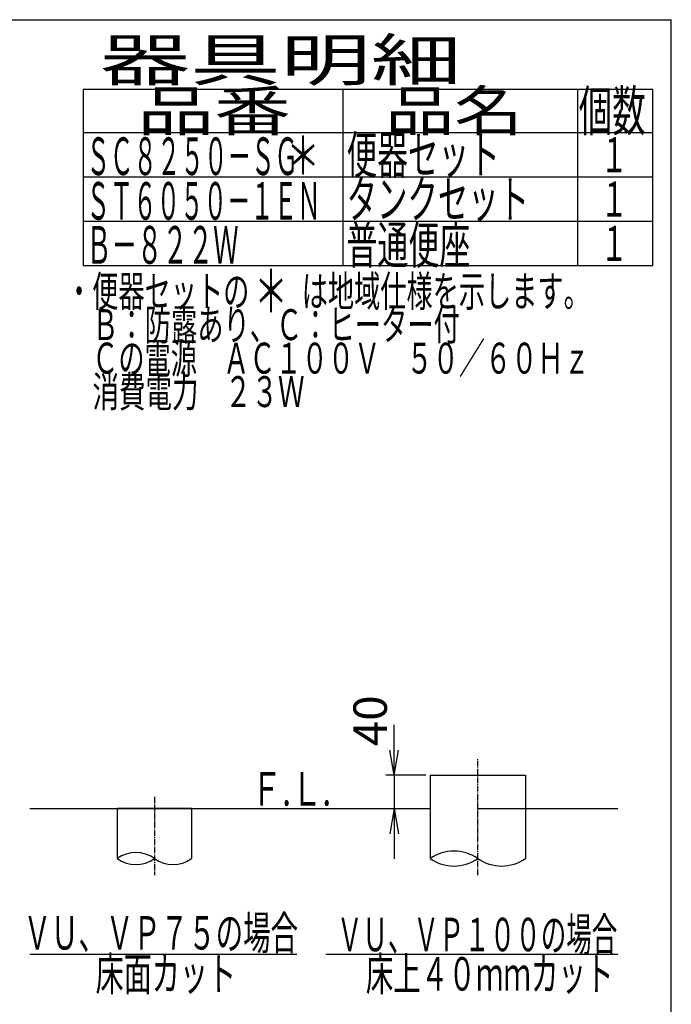
# Model space of a CAD drawing. Extents: x 0 to 2000, y 115 to 2915.
# Drawn here: x 1221 to 2000, y 1738 to 2915 of the extents above; entities that cross this region are included whole.
import ezdxf
from ezdxf.enums import TextEntityAlignment as Align

# ---------------------------------------------------------------- set-up
doc = ezdxf.new("R2010")
doc.units = 0
doc.linetypes.add('EXLTYPE3', pattern=[10, 7, -1, 1, -1])
doc.layers.get('0').update_dxf_attribs({"linetype": 'CONTINUOUS'})
doc.layers.get('DEFPOINTS').update_dxf_attribs({"linetype": 'CONTINUOUS'})
doc.layers.add('便器', color=7, linetype='CONTINUOUS')
doc.layers.add('枠_表', color=7, linetype='CONTINUOUS')
doc.styles.add('EXCADDIM1', font='monotxt', dxfattribs={"width": 0.84, "bigfont": 'extfont'})
doc.styles.add('EXCADSTD', font='monotxt', dxfattribs={"bigfont": 'extfont'})
doc.styles.get("Standard").update_dxf_attribs({"font": 'monotxt', "bigfont": 'extfont'})
doc.dimstyles.new('ISO-25', dxfattribs={"dimtxt": 2.5, "dimasz": 2.5, "dimexe": 1.25, "dimexo": 0.625, "dimtad": 1, "dimtxsty": 'STANDARD', "dimcen": 2.5, "dimazin": 3, "dimtfac": 1, "dimtmove": 0, "dimatfit": 3})

# ---------------------------------------------------------------- blocks, each defined once
blk = doc.blocks.new('EX_NORM')
at = {"color": 0, "linetype": 'CONTINUOUS'}
for q in [(-1, 0.167), (-1, 0), (-1, -0.167)]:
    blk.add_line((0, 0), q, dxfattribs=at)
blk = doc.blocks.new('*D15')
at = {"layer": 'DEFPOINTS', "color": 0}
for p in [(1711.8, 2012), (1668.8, 1972), (1711.8, 1972)]:
    blk.add_point(p, dxfattribs=at)
at = {"layer": '便器', "color": 3, "linetype": 'CONTINUOUS'}
for p, q in [((1668.8, 2042), (1668.8, 2072)), ((1706.8, 2012), (1658.8, 2012)), ((1668.8, 2012), (1668.8, 1972)), ((1668.8, 1942), (1668.8, 1912))]:
    blk.add_line(p, q, dxfattribs=at)
at = {"layer": '便器', "color": 3, "xscale": 30, "yscale": 30, "zscale": 30}
for p, rotation in [((1668.8, 2012), 270), ((1668.8, 1972), 90)]:
    blk.add_blockref('EX_NORM', p, dxfattribs=dict(at, rotation=rotation))
at = {"layer": '便器', "color": 2, "insert": (1645.3, 2077), "char_height": 40, "attachment_point": 5, "rotation": 90, "style": 'EXCADDIM1'}
blk.add_mtext('40', dxfattribs=at)

msp = doc.modelspace()

# ---------------------------------------------------------------- linework, layer by layer
at = {"layer": '便器', "color": 6, "linetype": 'EXLTYPE3'}
for p, q in [((1768.75, 1892.256), (1768.75, 2032.001)), ((1382.25, 1986.001), (1382.25, 1892.256))]:
    msp.add_line(p, q, dxfattribs=at)
at = {"layer": '便器', "color": 6, "linetype": 'CONTINUOUS'}
for p, q in [((1711.75, 2012.001), (1711.75, 1972.001)), ((1711.75, 2012.001), (1825.75, 2012.001)), ((1825.75, 2012.001), (1825.75, 1912.256)), ((1711.75, 1982.001), (1711.75, 1912.256)), ((1426.75, 1972.001), (1337.75, 1972.001)), ((1337.75, 1972.001), (1337.75, 1912.256)), ((1426.75, 1972.001), (1426.75, 1912.256)), ((1233.5, 1798.001), (1552.5, 1798.001)), ((1587, 1798.001), (1936, 1798.001))]:
    msp.add_line(p, q, dxfattribs=at)
at = {"layer": '便器', "color": 7, "linetype": 'CONTINUOUS'}
for p, q in [((1233.5, 1972.001), (1711.75, 1972.001)), ((1768.75, 1972.001), (1936, 1972.001))]:
    msp.add_line(p, q, dxfattribs=at)
at = {"layer": '便器', "color": 6, "linetype": 'CONTINUOUS'}
for centre, radius, start, end in [((1360, 1881.279), 38.139, 54.310642, 125.689358), ((1740.25, 1871.173), 50, 55.249774, 124.750226), ((1360, 1943.232), 38.139, 234.310642, 305.689358), ((1404.5, 1943.232), 38.139, 234.310642, 305.689358), ((1740.25, 1953.338), 50, 235.249774, 304.750226), ((1797.25, 1953.338), 50, 235.249774, 304.750226)]:
    msp.add_arc(centre, radius, start, end, dxfattribs=at)
at = {"layer": '枠_表', "color": 7, "linetype": 'CONTINUOUS'}
for p in [(180, 2915), (2000, 115)]:
    msp.add_line(p, (2000, 2915), dxfattribs=at)
at = {"layer": '枠_表', "color": 6, "linetype": 'CONTINUOUS'}
for p, q in [((1297, 2832), (1978, 2832)), ((1297, 2832), (1297, 2620.999)), ((1608, 2620.999), (1608, 2832)), ((1888, 2832), (1888, 2620.999)), ((1978, 2620.999), (1978, 2832)), ((1297, 2780), (1978, 2780)), ((1297, 2726.999), (1978, 2726.999)), ((1297, 2673.999), (1978, 2673.999)), ((1297, 2620.999), (1978, 2620.999))]:
    msp.add_line(p, q, dxfattribs=at)

# ---------------------------------------------------------------- texts
at = {"layer": '便器', "color": 2, "linetype": 'CONTINUOUS', "style": 'EXCADSTD'}
for s, width, p, p2 in [('Ｆ.Ｌ.', 0.969231, (1497.5, 1975.501), (1593.5, 1975.501)), ('ＶＵ、ＶＰ７５の場合', 0.972881, (1225.891, 1803.501), (1553.891, 1803.501)), ('ＶＵ、ＶＰ１００の場合', 0.901923, (1600.391, 1801.501), (1935.391, 1801.501)), ('床面カット', 1.013793, (1311.891, 1754.501), (1479.891, 1754.501)), ('床上４０ｍｍカット', 0.977358, (1634.891, 1754.501), (1930.891, 1754.501))]:
    msp.add_text(s, height=40, dxfattribs=dict(at, width=width)).set_placement(p, p2, align=Align.FIT)
at = {"layer": '枠_表', "color": 2, "linetype": 'CONTINUOUS', "style": 'EXCADSTD'}
for s, height, width, p, p2 in [('器具明細', 50, 2.629565, (1317, 2842), (1749, 2842)), ('品名', 48, 2.187341, (1658, 2782), (1822.988, 2782)), ('個数', 48, 1.057215, (1889.5, 2782), (1969.244, 2782)), ('品番', 48, 2.430379, (1362, 2782), (1545.32, 2782)), ('便器セット', 45, 0.981609, (1612, 2730.8), (1795, 2730.8)), ('ＳＣ８２５０－ＳＧ', 45, 0.742558, (1301, 2729.3), (1554, 2729.3)), ('１', 42, 1.066667, (1915.8, 2732.5), (1947.8, 2732.5)), ('ＳＴ６０５０－１ＥＮ', 45, 0.73823, (1301, 2675.899), (1581, 2675.899)), ('タンクセット', 45, 0.968889, (1612, 2677.999), (1830, 2677.999)), ('１', 42, 1.066667, (1915.8, 2679.499), (1947.8, 2679.499)), ('普通便座', 45, 1.000966, (1611.8, 2623.299), (1759.8, 2623.299)), ('Ｂ－８２２Ｗ', 45, 0.808889, (1300.8, 2623.299), (1482.8, 2623.299)), ('１', 42, 1.066667, (1915.8, 2626.499), (1947.8, 2626.499)), ('・便器セットの\u3000\u3000は地域仕様を示します。', 37, 0.995231, (1276.611, 2571.931), (1902.611, 2571.931)), ('\u3000Ｂ：防露あり、Ｃ：ヒーター付\u3000', 37, 0.999716, (1276.611, 2531.931), (1778.611, 2531.931)), ('\u3000Ｃの電源\u3000ＡＣ１００Ｖ\u3000５０／６０Ｈｚ', 37, 0.995231, (1276.611, 2491.931), (1902.611, 2491.931)), ('\u3000消費電力\u3000２３Ｗ', 37, 1.017338, (1276.611, 2451.931), (1561.611, 2451.931))]:
    msp.add_text(s, height=height, dxfattribs=dict(at, width=width)).set_placement(p, p2, align=Align.FIT)
at = {"layer": '枠_表', "color": 7, "linetype": 'CONTINUOUS', "style": 'EXCADSTD'}
for height, width, p, p2 in [(45, 1.244444, (1539.9, 2730), (1579.9, 2730)), (50, 1.12, (1501.611, 2565.431), (1541.611, 2565.431))]:
    msp.add_text('＊', height=height, dxfattribs=dict(at, width=width)).set_placement(p, p2, align=Align.FIT)

# ---------------------------------------------------------------- dimensions: what is measured, and where the dimension line sits
at = {"layer": '便器', "color": 3, "linetype": 'CONTINUOUS'}
dim = msp.add_linear_dim(base=(1668.75, 1972.001), p1=(1711.75, 2012.001), p2=(1711.75, 1972.001), angle=90, text='40', dimstyle='ISO-25', override={"dimtxt": 40, "dimasz": 30, "dimexe": 10, "dimexo": 5, "dimgap": 0, "dimtad": 1, "dimjust": 1, "dimtih": 0, "dimtoh": 0, "dimdec": 2, "dimzin": 8, "dimlunit": 2, "dimtxsty": 'EXCADDIM1', "dimblk1": 'EX_NORM', "dimblk2": 'EX_NORM', "dimsah": 1, "dimse1": 0, "dimse2": 1, "dimclrd": 3, "dimclre": 3, "dimclrt": 2, "dimtmove": 2}, dxfattribs=at)
dim.commit()
dim.dimension.update_dxf_attribs({"geometry": '*D15', "text_midpoint": (1645.25, 2077.001), "dimtype": 160})

doc.saveas('drawing.dxf')
